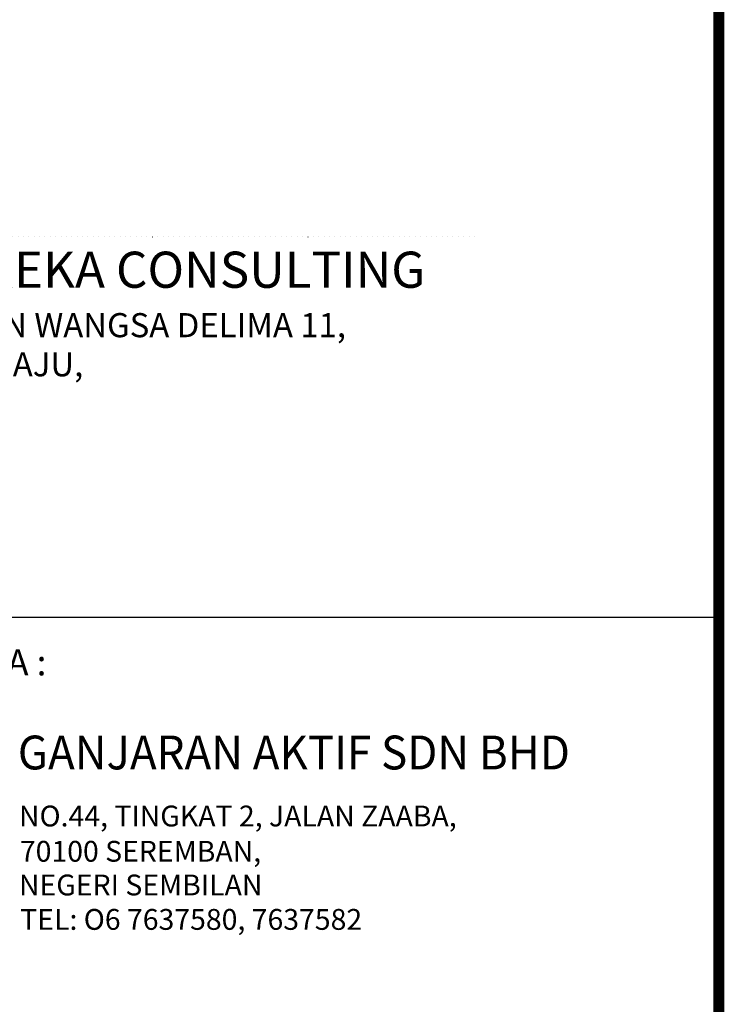
# Model space of a CAD drawing. Extents: x 174000 to 336799, y 3828 to 118030.
# Drawn here: x 323660 to 336799, y 39471 to 57844 of the extents above; entities that cross this region are included whole.
import ezdxf

# ---------------------------------------------------------------- set-up
doc = ezdxf.new("R2010")
doc.units = 0
doc.header["$LTSCALE"] = 800
doc.header["$MEASUREMENT"] = 0
doc.linetypes.add('DOT', pattern=[0.25, 0, -0.25])
for name, color, linetype in [('-HSK-TEXT', 31, 'Continuous'), ('ttb', 7, 'Continuous'), ('ttblock', 7, 'Continuous')]:
    doc.layers.add(name, color=color, linetype=linetype)
doc.styles.add('ARIAL', font='ARIAL.TTF', dxfattribs={"height": 100})
doc.styles.add('H1D', font='ARIAL.TTF')
doc.styles.add('SANSSERIFBOLD', font='SASB____.pfb', dxfattribs={"height": 1})

msp = doc.modelspace()

# ---------------------------------------------------------------- linework, layer by layer
at = {"layer": '-HSK-TEXT', "color": 0}
msp.add_line((316313, 46694, 2200), (336698, 46694, 2200), dxfattribs=at)
msp.add_line((316313, 46694, 2200), (336698, 46694, 2200), dxfattribs=at)
at = {"layer": 'ttb', "ltscale": 2000, "const_width": 203, "elevation": 2200}
msp.add_lwpolyline([(174101, 117929), (336698, 117929), (336698, 3929), (174101, 3929)], close=True, dxfattribs=at)
at = {"layer": 'ttblock', "color": 2, "linetype": 'DOT', "ltscale": 0.5}
msp.add_line((322129, 53793, 2206), (332152, 53793, 2206), dxfattribs=at)

# ---------------------------------------------------------------- texts
at = {"color": 3, "style": 'ARIAL', "width": 0.95}
msp.add_text('GANJARAN AKTIF SDN BHD', height=631.52, dxfattribs=at).set_placement((323625, 43854, 2200))
at = {"style": 'ARIAL'}
for s, p in [('NO.44, TINGKAT 2, JALAN ZAABA,', (323646, 42790, 2200)), ('70100 SEREMBAN,', (323663, 42132, 2200)), ('NEGERI SEMBILAN', (323646, 41503, 2200)), ('TEL: O6 7637580, 7637582', (323670, 40861, 2200))]:
    msp.add_text(s, height=388.63, dxfattribs=at).set_placement(p)
at = {"layer": 'ttb', "style": 'SANSSERIFBOLD'}
msp.add_text('KONTRAKTOR UTAMA :', height=486.02, dxfattribs=at).set_placement((317098, 45608, 2200))
at = {"layer": 'ttblock', "color": 2, "linetype": 'DOT', "ltscale": 0.5, "style": 'H1D'}
msp.add_text('JUREKA CONSULTING', height=674.53, dxfattribs=at).set_placement((321813, 52841, 2205))
at = {"layer": 'ttblock', "color": 7, "style": 'H1D'}
for s, p in [('NO. 10-2 & 10-3,  JALAN WANGSA DELIMA 11,', (317132, 51919, 2205)), ("D'WANGSA WANGSA MAJU,", (317132, 51189, 2205))]:
    msp.add_text(s, height=449.69, dxfattribs=at).set_placement(p)

doc.saveas('drawing.dxf')
